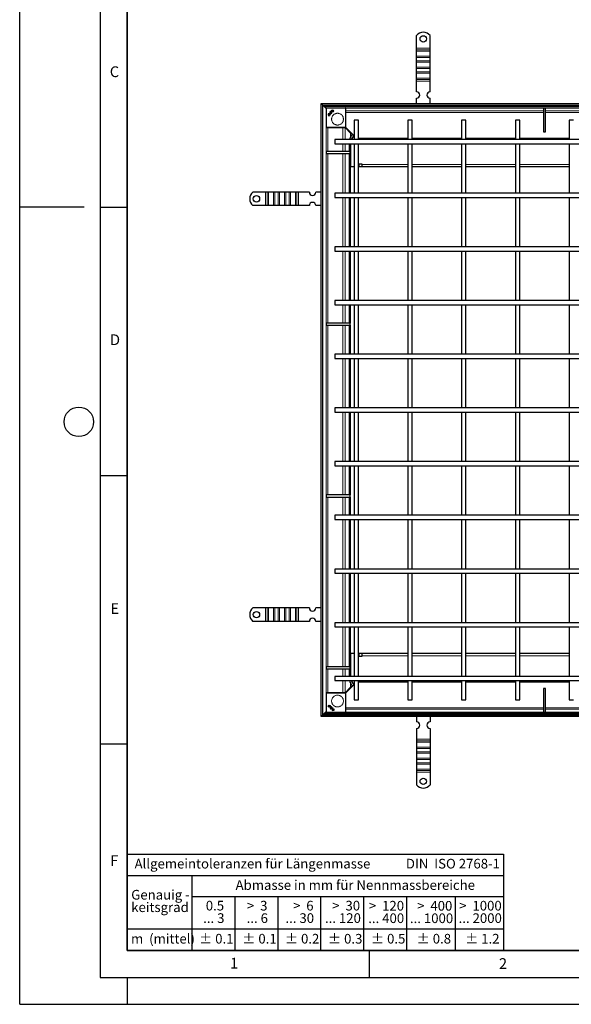
# Model space of a CAD drawing. Units: millimetres. Extents: x 0 to 420, y 0 to 297.
# Drawn here: x 0 to 103, y 0 to 183 of the extents above; entities that cross this region are included whole.
import ezdxf

# ---------------------------------------------------------------- set-up
doc = ezdxf.new("R2010")
doc.units = ezdxf.units.MM
doc.layers.add('LINIEN-DICK', color=7, linetype='Continuous', lineweight=35)
doc.layers.add('LINIEN-NORMAL', color=7, linetype='Continuous', lineweight=25)
doc.layers.add('LINIEN-DÜNN', color=7, linetype='Continuous')
doc.layers.add('VORLAGE_TEXT', color=7, linetype='Continuous')
doc.styles.add('SLDTEXTSTYLE0', font='TXT', dxfattribs={"width": 0.605})
doc.styles.add('SLDTEXTSTYLE1', font='TXT', dxfattribs={"width": 0.57})
doc.styles.add('SLDTEXTSTYLE2', font='TXT', dxfattribs={"width": 0.563})
doc.styles.add('SLDTEXTSTYLE3', font='TXT', dxfattribs={"width": 0.5525})
doc.styles.add('SLDTEXTSTYLE4', font='TXT', dxfattribs={"width": 0.575})

# ---------------------------------------------------------------- blocks, each defined once
blk = doc.blocks.new('SW_NOTE_0')
at = {"layer": 'VORLAGE_TEXT', "color": 0, "insert": (0, 2.32), "char_height": 1.8, "attachment_point": 1, "style": 'SLDTEXTSTYLE0'}
blk.add_mtext('Allgemeintoleranzen für Längenmasse            DIN  ISO 2768-1', dxfattribs=at)
blk = doc.blocks.new('SW_NOTE_0_1')
at = {"layer": 'VORLAGE_TEXT', "color": 0, "insert": (0.68, 2.32), "char_height": 1.8, "attachment_point": 1, "style": 'SLDTEXTSTYLE0'}
blk.add_mtext('Abmasse in mm für Nennmassbereiche', dxfattribs=at)
blk = doc.blocks.new('SW_NOTE_0_2')
at = {"layer": 'VORLAGE_TEXT', "color": 0, "insert": (0, 2.32), "char_height": 1.8, "attachment_point": 1, "style": 'SLDTEXTSTYLE0'}
blk.add_mtext('m  (mittel)', dxfattribs=at)
blk = doc.blocks.new('SW_NOTE_0_3')
at = {"layer": 'VORLAGE_TEXT', "color": 0, "char_height": 1.8, "attachment_point": 3}
for s, insert, style in [('>  120', (6.86, 2.32), 'SLDTEXTSTYLE1'), ('... 400', (6.88, 0), 'SLDTEXTSTYLE0')]:
    blk.add_mtext(s, dxfattribs=dict(at, insert=insert, style=style))
blk = doc.blocks.new('SW_NOTE_0_4')
at = {"layer": 'VORLAGE_TEXT', "color": 0, "insert": (0, 2.32), "char_height": 1.8, "attachment_point": 1, "style": 'SLDTEXTSTYLE0'}
blk.add_mtext('± 0.1', dxfattribs=at)
blk = doc.blocks.new('SW_NOTE_0_5')
at = {"layer": 'VORLAGE_TEXT', "color": 0, "insert": (0, 2.32), "char_height": 1.8, "attachment_point": 1, "style": 'SLDTEXTSTYLE0'}
blk.add_mtext('± 0.2', dxfattribs=at)
blk = doc.blocks.new('SW_NOTE_0_6')
at = {"layer": 'VORLAGE_TEXT', "color": 0, "insert": (0, 2.32), "char_height": 1.8, "attachment_point": 1, "style": 'SLDTEXTSTYLE0'}
blk.add_mtext('± 0.3', dxfattribs=at)
blk = doc.blocks.new('SW_NOTE_0_7')
at = {"layer": 'VORLAGE_TEXT', "color": 0, "insert": (0, 2.32), "char_height": 1.8, "attachment_point": 1, "style": 'SLDTEXTSTYLE0'}
blk.add_mtext('± 0.5', dxfattribs=at)
blk = doc.blocks.new('SW_NOTE_0_8')
at = {"layer": 'VORLAGE_TEXT', "color": 0, "insert": (0, 2.32), "char_height": 1.8, "attachment_point": 1, "style": 'SLDTEXTSTYLE0'}
blk.add_mtext('± 0.8', dxfattribs=at)
blk = doc.blocks.new('SW_NOTE_0_9')
at = {"layer": 'VORLAGE_TEXT', "color": 0, "insert": (0, 2.32), "char_height": 1.8, "attachment_point": 1, "style": 'SLDTEXTSTYLE0'}
blk.add_mtext('± 0.1', dxfattribs=at)
blk = doc.blocks.new('SW_NOTE_0_10')
at = {"layer": 'VORLAGE_TEXT', "color": 0, "char_height": 1.8, "attachment_point": 1, "style": 'SLDTEXTSTYLE0'}
for s, insert in [('Genauig -', (0, 2.32)), ('keitsgrad', (0, 0))]:
    blk.add_mtext(s, dxfattribs=dict(at, insert=insert))
blk = doc.blocks.new('SW_NOTE_0_11')
at = {"layer": 'VORLAGE_TEXT', "color": 0, "char_height": 1.8, "attachment_point": 3}
for s, insert, style in [('>  400', (6.86, 2.32), 'SLDTEXTSTYLE1'), ('... 1000', (7.02, 0), 'SLDTEXTSTYLE0')]:
    blk.add_mtext(s, dxfattribs=dict(at, insert=insert, style=style))
blk = doc.blocks.new('SW_NOTE_0_12')
at = {"layer": 'VORLAGE_TEXT', "color": 0, "char_height": 1.8, "attachment_point": 3}
for s, insert, style in [('>  30', (5.51, 2.32), 'SLDTEXTSTYLE2'), ('... 120', (5.66, 0), 'SLDTEXTSTYLE0')]:
    blk.add_mtext(s, dxfattribs=dict(at, insert=insert, style=style))
blk = doc.blocks.new('SW_NOTE_0_13')
at = {"layer": 'VORLAGE_TEXT', "color": 0, "char_height": 1.8, "attachment_point": 3}
for s, insert, style in [('>  3', (4.16, 2.32), 'SLDTEXTSTYLE3'), ('... 6', (4.25, 0), 'SLDTEXTSTYLE0')]:
    blk.add_mtext(s, dxfattribs=dict(at, insert=insert, style=style))
blk = doc.blocks.new('SW_NOTE_0_14')
at = {"layer": 'VORLAGE_TEXT', "color": 0, "char_height": 1.8, "attachment_point": 3, "style": 'SLDTEXTSTYLE0'}
for s, insert in [('0.5', (3.38, 2.32)), ('... 3', (3.45, 0))]:
    blk.add_mtext(s, dxfattribs=dict(at, insert=insert))
blk = doc.blocks.new('SW_NOTE_0_15')
at = {"layer": 'VORLAGE_TEXT', "color": 0, "char_height": 1.8, "attachment_point": 3}
for s, insert, style in [('>  6', (4.16, 2.32), 'SLDTEXTSTYLE3'), ('... 30', (4.25, 0), 'SLDTEXTSTYLE0')]:
    blk.add_mtext(s, dxfattribs=dict(at, insert=insert, style=style))
blk = doc.blocks.new('SW_NOTE_0_16')
at = {"layer": 'VORLAGE_TEXT', "color": 0, "char_height": 1.8, "attachment_point": 3}
for s, insert, style in [('>  1000', (8.21, 2.32), 'SLDTEXTSTYLE4'), ('... 2000', (8.24, 0), 'SLDTEXTSTYLE0')]:
    blk.add_mtext(s, dxfattribs=dict(at, insert=insert, style=style))
blk = doc.blocks.new('SW_NOTE_0_17')
at = {"layer": 'VORLAGE_TEXT', "color": 0, "insert": (0, 2.32), "char_height": 1.8, "attachment_point": 1, "style": 'SLDTEXTSTYLE0'}
blk.add_mtext('± 1.2', dxfattribs=at)
blk = doc.blocks.new('Allg-Toleranz-mittel')
at = {"layer": 'LINIEN-DÜNN', "color": 7}
for p, q in [((0, 14), (70, 14)), ((12, 14), (12, 0)), ((70, 10), (12, 10)), ((20, 10), (20, 0)), ((28, 10), (28, 0)), ((36, 10), (36, 0)), ((44, 10), (44, 0)), ((52, 10), (52, 0)), ((70, 4), (0, 4))]:
    blk.add_line(p, q, dxfattribs=at)
at = {"layer": 'LINIEN-DÜNN'}
blk.add_line((61, 10), (61, 0), dxfattribs=at)
at = {"layer": 'LINIEN-NORMAL', "color": 7}
for p, q in [((0, 18), (0, 0)), ((0, 18), (70, 18)), ((70, 18), (70, 0)), ((70, 0), (0, 0))]:
    blk.add_line(p, q, dxfattribs=at)
at = {"layer": 'VORLAGE_TEXT', "color": 7}
for name, p in [('SW_NOTE_0', (1.37, 14.78)), ('SW_NOTE_0_1', (19.49, 10.8)), ('SW_NOTE_0_10', (0.75, 8.99)), ('SW_NOTE_0_14', (14.65, 6.96)), ('SW_NOTE_0_13', (21.94, 6.95)), ('SW_NOTE_0_15', (30.52, 6.96)), ('SW_NOTE_0_12', (37.83, 6.96)), ('SW_NOTE_0_3', (44.66, 6.94)), ('SW_NOTE_0_11', (53.64, 6.93)), ('SW_NOTE_0_16', (61.48, 6.95)), ('SW_NOTE_0_2', (0.71, 0.8)), ('SW_NOTE_0_9', (13.37, 0.8)), ('SW_NOTE_0_4', (21.4, 0.8)), ('SW_NOTE_0_5', (29.34, 0.8)), ('SW_NOTE_0_6', (37.35, 0.79)), ('SW_NOTE_0_7', (45.35, 0.8)), ('SW_NOTE_0_8', (53.85, 0.8)), ('SW_NOTE_0_17', (62.87, 0.8))]:
    blk.add_blockref(name, p, dxfattribs=at)

msp = doc.modelspace()

# ---------------------------------------------------------------- linework, layer by layer
at = {"color": 7, "linetype": 'Continuous', "lineweight": 25}
for p, q in [((73.8453, 178.14), (73.8453, 180.4887)), ((76.3453, 178.14), (76.3453, 180.4887)), ((73.8453, 177.8218), (73.8453, 178.14)), ((76.3453, 177.8218), (76.3453, 178.14)), ((73.8453, 177.5743), (73.8453, 177.8218)), ((73.8453, 176.6551), (73.8453, 177.5743)), ((73.8453, 176.4076), (73.8453, 176.6551)), ((73.8453, 175.7712), (73.8453, 176.4076)), ((76.3453, 177.5743), (76.3453, 177.8218)), ((76.3453, 176.6551), (76.3453, 177.5743)), ((76.3453, 176.4076), (76.3453, 176.6551)), ((76.3453, 175.7712), (76.3453, 176.4076)), ((73.8453, 175.5237), (73.8453, 175.7712)), ((73.8453, 174.6045), (73.8453, 175.5237)), ((73.8453, 174.357), (73.8453, 174.6045)), ((73.8453, 173.7206), (73.8453, 174.357)), ((76.3453, 175.5237), (76.3453, 175.7712)), ((76.3453, 174.6045), (76.3453, 175.5237)), ((76.3453, 174.357), (76.3453, 174.6045)), ((76.3453, 173.7206), (76.3453, 174.357)), ((73.8453, 173.4731), (73.8453, 173.7206)), ((73.8453, 172.5539), (73.8453, 173.4731)), ((73.8453, 172.3064), (73.8453, 172.5539)), ((76.3453, 173.4731), (76.3453, 173.7206)), ((76.3453, 172.5539), (76.3453, 173.4731)), ((76.3453, 172.3064), (76.3453, 172.5539)), ((73.8453, 171.9882), (73.8453, 172.3064)), ((73.8453, 169.99), (73.8453, 171.9882)), ((76.3453, 171.9882), (76.3453, 172.3064)), ((76.3453, 169.99), (76.3453, 171.9882)), ((73.8453, 167.79), (73.8453, 168.79)), ((76.3453, 167.79), (76.3453, 168.79)), ((56.0953, 167.79), (170.2953, 167.79)), ((56.0953, 167.79), (56.3953, 167.49)), ((56.0953, 53.59), (56.0953, 167.79)), ((56.3953, 167.49), (169.9953, 167.49)), ((56.4024, 167.4829), (56.3953, 167.49)), ((56.3953, 53.89), (56.3953, 167.49)), ((56.3953, 167.49), (56.4024, 167.4829)), ((56.4024, 167.4829), (57.0353, 166.85)), ((56.7353, 167.29), (57.0353, 166.99)), ((56.7353, 167.29), (168.5353, 167.29)), ((57.0353, 166.99), (168.2353, 166.99)), ((57.0418, 166.9834), (57.0353, 166.99)), ((57.0418, 166.9834), (57.0853, 166.94)), ((57.1207, 166.9754), (57.0499, 166.9046)), ((60.6706, 166.9046), (60.5999, 166.9754)), ((97.4353, 166.99), (97.4353, 162.5226)), ((97.8353, 162.5226), (97.8353, 166.99)), ((57.0353, 166.8693), (57.0353, 163.4607)), ((57.3994, 165.8965), (57.3991, 165.8968)), ((57.456, 165.8399), (57.4564, 165.8395)), ((57.6867, 165.7852), (57.5107, 165.6092)), ((57.5108, 165.6099), (57.5107, 165.6092)), ((57.686, 165.7851), (57.5108, 165.6099)), ((57.583, 165.5136), (57.5387, 165.4693)), ((57.5387, 165.4699), (57.5824, 165.5136)), ((57.5387, 165.4693), (57.5387, 165.4699)), ((57.5436, 165.5544), (57.7379, 165.7487)), ((57.5442, 165.5544), (57.5436, 165.5544)), ((57.738, 165.7482), (57.5442, 165.5544)), ((57.5824, 165.5136), (57.583, 165.5136)), ((57.6867, 165.7852), (57.686, 165.7851)), ((57.7379, 165.7487), (57.738, 165.7482)), ((57.8266, 165.7572), (57.7823, 165.7129)), ((57.7823, 165.7135), (57.826, 165.7572)), ((57.7823, 165.7129), (57.7823, 165.7135)), ((57.826, 165.7572), (57.8266, 165.7572)), ((57.9107, 166.2368), (57.9267, 166.2965)), ((57.911, 166.2363), (57.9107, 166.2368)), ((57.9273, 166.2968), (57.911, 166.2363)), ((57.9267, 166.2965), (57.9273, 166.2968)), ((58.0132, 166.136), (58.0737, 166.1522)), ((58.0138, 166.1357), (58.0132, 166.136)), ((58.0734, 166.1516), (58.0138, 166.1357)), ((58.0734, 166.1516), (58.0737, 166.1522)), ((60.6853, 163.4607), (60.6853, 166.8693)), ((57.0499, 163.4254), (57.1207, 163.3546)), ((57.156, 163.34), (60.5646, 163.34)), ((60.5453, 163.34), (61.5817, 162.3036)), ((60.5999, 163.3546), (60.6706, 163.4254)), ((60.6353, 163.39), (62.2353, 161.79)), ((62.2353, 164.69), (62.2353, 161.09)), ((63.0353, 164.69), (62.2353, 164.69)), ((63.0353, 161.09), (63.0353, 164.69)), ((72.2353, 164.69), (72.2353, 161.09)), ((73.0353, 164.69), (72.2353, 164.69)), ((73.0353, 161.09), (73.0353, 164.69)), ((82.2353, 164.69), (82.2353, 161.09)), ((83.0353, 164.69), (82.2353, 164.69)), ((83.0353, 161.09), (83.0353, 164.69)), ((92.2353, 164.69), (92.2353, 161.09)), ((93.0353, 164.69), (92.2353, 164.69)), ((93.0353, 161.09), (93.0353, 164.69)), ((102.2353, 164.69), (102.2353, 161.09)), ((103.0353, 164.69), (102.2353, 164.69)), ((61.7938, 162.0915), (61.5817, 162.3036)), ((61.7938, 162.0915), (61.5817, 162.3036)), ((61.7938, 162.0915), (61.8811, 162.0042)), ((97.4353, 162.5226), (97.8353, 162.5226)), ((166.6353, 161.09), (58.6353, 161.09)), ((58.6353, 161.09), (58.6353, 160.69)), ((58.6353, 160.69), (58.6353, 160.29)), ((58.6353, 160.29), (166.6353, 160.29)), ((61.2953, 160.29), (61.2953, 158.89)), ((61.6289, 155.99), (61.6289, 160.29)), ((62.2353, 160.29), (62.2353, 151.09)), ((63.0353, 161.34), (72.2353, 161.34)), ((63.0353, 151.09), (63.0353, 160.29)), ((72.2353, 160.29), (72.2353, 151.09)), ((73.0353, 161.34), (82.2353, 161.34)), ((73.0353, 151.09), (73.0353, 160.29)), ((82.2353, 160.29), (82.2353, 151.09)), ((83.0353, 161.34), (92.2353, 161.34)), ((83.0353, 151.09), (83.0353, 160.29)), ((92.2353, 160.29), (92.2353, 151.09)), ((93.0353, 161.34), (102.2353, 161.34)), ((93.0353, 151.09), (93.0353, 160.29)), ((102.2353, 160.29), (102.2353, 151.09)), ((57.0353, 158.89), (57.0353, 158.49)), ((61.5027, 158.89), (57.0353, 158.89)), ((57.0353, 158.49), (61.5027, 158.49)), ((61.2953, 158.49), (61.2953, 151.09)), ((61.5027, 158.49), (61.5027, 158.89)), ((62.2353, 155.99), (61.4853, 155.99)), ((61.4853, 155.99), (61.4853, 151.09)), ((63.0353, 156.59), (63.6853, 156.59)), ((72.2353, 155.99), (63.0353, 155.99)), ((63.1953, 155.99), (63.1953, 156.59)), ((63.6853, 156.59), (63.6853, 156.44)), ((63.6853, 156.44), (63.6853, 155.99)), ((82.2353, 155.99), (73.0353, 155.99)), ((92.2353, 155.99), (83.0353, 155.99)), ((102.2353, 155.99), (93.0353, 155.99)), ((45.7453, 151.29), (43.3965, 151.29)), ((46.0635, 151.29), (45.7453, 151.29)), ((46.311, 151.29), (46.0635, 151.29)), ((47.2302, 151.29), (46.311, 151.29)), ((47.4777, 151.29), (47.2302, 151.29)), ((48.1141, 151.29), (47.4777, 151.29)), ((48.3616, 151.29), (48.1141, 151.29)), ((49.2808, 151.29), (48.3616, 151.29)), ((49.5283, 151.29), (49.2808, 151.29)), ((50.1647, 151.29), (49.5283, 151.29)), ((50.4122, 151.29), (50.1647, 151.29)), ((51.3314, 151.29), (50.4122, 151.29)), ((51.5789, 151.29), (51.3314, 151.29)), ((51.8971, 151.29), (51.5789, 151.29)), ((53.8953, 151.29), (51.8971, 151.29)), ((56.0953, 151.29), (55.0953, 151.29)), ((166.6353, 151.09), (58.6353, 151.09)), ((58.6353, 151.09), (58.6353, 150.69)), ((58.6353, 150.69), (58.6353, 150.29)), ((45.7453, 148.79), (43.3965, 148.79)), ((46.0635, 148.79), (45.7453, 148.79)), ((46.311, 148.79), (46.0635, 148.79)), ((47.2302, 148.79), (46.311, 148.79)), ((47.4777, 148.79), (47.2302, 148.79)), ((48.1141, 148.79), (47.4777, 148.79)), ((48.3616, 148.79), (48.1141, 148.79)), ((49.2808, 148.79), (48.3616, 148.79)), ((49.5283, 148.79), (49.2808, 148.79)), ((50.1647, 148.79), (49.5283, 148.79)), ((50.4122, 148.79), (50.1647, 148.79)), ((51.3314, 148.79), (50.4122, 148.79)), ((51.5789, 148.79), (51.3314, 148.79)), ((51.8971, 148.79), (51.5789, 148.79)), ((53.8953, 148.79), (51.8971, 148.79)), ((56.0953, 148.79), (55.0953, 148.79)), ((58.6353, 150.29), (166.6353, 150.29)), ((61.2953, 150.29), (61.2953, 141.09)), ((61.4853, 150.29), (61.4853, 141.09)), ((62.2353, 150.29), (62.2353, 141.09)), ((63.0353, 141.09), (63.0353, 150.29)), ((72.2353, 150.29), (72.2353, 141.09)), ((73.0353, 141.09), (73.0353, 150.29)), ((82.2353, 150.29), (82.2353, 141.09)), ((83.0353, 141.09), (83.0353, 150.29)), ((92.2353, 150.29), (92.2353, 141.09)), ((93.0353, 141.09), (93.0353, 150.29)), ((102.2353, 150.29), (102.2353, 141.09)), ((166.6353, 141.09), (58.6353, 141.09)), ((58.6353, 141.09), (58.6353, 140.69)), ((58.6353, 140.69), (58.6353, 140.29)), ((58.6353, 140.29), (166.6353, 140.29)), ((61.2953, 140.29), (61.2953, 131.09)), ((61.4853, 140.29), (61.4853, 131.09)), ((62.2353, 140.29), (62.2353, 131.09)), ((63.0353, 131.09), (63.0353, 140.29)), ((72.2353, 140.29), (72.2353, 131.09)), ((73.0353, 131.09), (73.0353, 140.29)), ((82.2353, 140.29), (82.2353, 131.09)), ((83.0353, 131.09), (83.0353, 140.29)), ((92.2353, 140.29), (92.2353, 131.09)), ((93.0353, 131.09), (93.0353, 140.29)), ((102.2353, 140.29), (102.2353, 131.09)), ((166.6353, 131.09), (58.6353, 131.09)), ((58.6353, 131.09), (58.6353, 130.69)), ((58.6353, 130.69), (58.6353, 130.29)), ((58.6353, 130.29), (166.6353, 130.29)), ((61.2953, 130.29), (61.2953, 126.89)), ((61.4853, 130.29), (61.4853, 126.89)), ((62.2353, 130.29), (62.2353, 121.09)), ((63.0353, 121.09), (63.0353, 130.29)), ((72.2353, 130.29), (72.2353, 121.09)), ((73.0353, 121.09), (73.0353, 130.29)), ((82.2353, 130.29), (82.2353, 121.09)), ((83.0353, 121.09), (83.0353, 130.29)), ((92.2353, 130.29), (92.2353, 121.09)), ((93.0353, 121.09), (93.0353, 130.29)), ((102.2353, 130.29), (102.2353, 121.09)), ((61.5027, 126.89), (57.0353, 126.89)), ((57.0353, 126.89), (57.0353, 126.49)), ((61.5027, 126.49), (61.5027, 126.89)), ((57.0353, 126.49), (61.5027, 126.49)), ((61.2953, 126.49), (61.2953, 121.09)), ((61.4853, 126.49), (61.4853, 121.09)), ((166.6353, 121.09), (58.6353, 121.09)), ((58.6353, 121.09), (58.6353, 120.69)), ((58.6353, 120.69), (58.6353, 120.29)), ((58.6353, 120.29), (166.6353, 120.29)), ((61.2953, 120.29), (61.2953, 111.09)), ((61.4853, 120.29), (61.4853, 111.09)), ((62.2353, 120.29), (62.2353, 111.09)), ((63.0353, 111.09), (63.0353, 120.29)), ((72.2353, 120.29), (72.2353, 111.09)), ((73.0353, 111.09), (73.0353, 120.29)), ((82.2353, 120.29), (82.2353, 111.09)), ((83.0353, 111.09), (83.0353, 120.29)), ((92.2353, 120.29), (92.2353, 111.09)), ((93.0353, 111.09), (93.0353, 120.29)), ((102.2353, 120.29), (102.2353, 111.09)), ((166.6353, 111.09), (58.6353, 111.09)), ((58.6353, 111.09), (58.6353, 110.69)), ((58.6353, 110.69), (58.6353, 110.29)), ((58.6353, 110.29), (166.6353, 110.29)), ((61.2953, 110.29), (61.2953, 101.09)), ((61.4853, 110.29), (61.4853, 101.09)), ((62.2353, 110.29), (62.2353, 101.09)), ((63.0353, 101.09), (63.0353, 110.29)), ((72.2353, 110.29), (72.2353, 101.09)), ((73.0353, 101.09), (73.0353, 110.29)), ((82.2353, 110.29), (82.2353, 101.09)), ((83.0353, 101.09), (83.0353, 110.29)), ((92.2353, 110.29), (92.2353, 101.09)), ((93.0353, 101.09), (93.0353, 110.29)), ((102.2353, 110.29), (102.2353, 101.09)), ((166.6353, 101.09), (58.6353, 101.09)), ((58.6353, 101.09), (58.6353, 100.69)), ((58.6353, 100.69), (58.6353, 100.29)), ((58.6353, 100.29), (166.6353, 100.29)), ((61.2953, 100.29), (61.2953, 94.89)), ((61.4853, 100.29), (61.4853, 94.89)), ((62.2353, 100.29), (62.2353, 91.09)), ((63.0353, 91.09), (63.0353, 100.29)), ((72.2353, 100.29), (72.2353, 91.09)), ((73.0353, 91.09), (73.0353, 100.29)), ((82.2353, 100.29), (82.2353, 91.09)), ((83.0353, 91.09), (83.0353, 100.29)), ((92.2353, 100.29), (92.2353, 91.09)), ((93.0353, 91.09), (93.0353, 100.29)), ((102.2353, 100.29), (102.2353, 91.09)), ((61.5027, 94.89), (57.0353, 94.89)), ((57.0353, 94.89), (57.0353, 94.49)), ((57.0353, 94.49), (61.5027, 94.49)), ((61.2953, 94.49), (61.2953, 91.09)), ((61.4853, 94.49), (61.4853, 91.09)), ((61.5027, 94.49), (61.5027, 94.89)), ((166.6353, 91.09), (58.6353, 91.09)), ((58.6353, 91.09), (58.6353, 90.69)), ((58.6353, 90.69), (58.6353, 90.29)), ((58.6353, 90.29), (166.6353, 90.29)), ((61.2953, 90.29), (61.2953, 81.09)), ((61.4853, 90.29), (61.4853, 81.09)), ((62.2353, 90.29), (62.2353, 81.09)), ((63.0353, 81.09), (63.0353, 90.29)), ((72.2353, 90.29), (72.2353, 81.09)), ((73.0353, 81.09), (73.0353, 90.29)), ((82.2353, 90.29), (82.2353, 81.09)), ((83.0353, 81.09), (83.0353, 90.29)), ((92.2353, 90.29), (92.2353, 81.09)), ((93.0353, 81.09), (93.0353, 90.29)), ((102.2353, 90.29), (102.2353, 81.09)), ((166.6353, 81.09), (58.6353, 81.09)), ((58.6353, 81.09), (58.6353, 80.69)), ((58.6353, 80.69), (58.6353, 80.29)), ((58.6353, 80.29), (166.6353, 80.29)), ((61.2953, 80.29), (61.2953, 71.09)), ((61.4853, 80.29), (61.4853, 71.09)), ((62.2353, 80.29), (62.2353, 71.09)), ((63.0353, 71.09), (63.0353, 80.29)), ((72.2353, 80.29), (72.2353, 71.09)), ((73.0353, 71.09), (73.0353, 80.29)), ((82.2353, 80.29), (82.2353, 71.09)), ((83.0353, 71.09), (83.0353, 80.29)), ((92.2353, 80.29), (92.2353, 71.09)), ((93.0353, 71.09), (93.0353, 80.29)), ((102.2353, 80.29), (102.2353, 71.09)), ((45.7453, 73.84), (43.3965, 73.84)), ((46.0635, 73.84), (45.7453, 73.84)), ((46.311, 73.84), (46.0635, 73.84)), ((47.2302, 73.84), (46.311, 73.84)), ((47.4777, 73.84), (47.2302, 73.84)), ((48.1141, 73.84), (47.4777, 73.84)), ((48.3616, 73.84), (48.1141, 73.84)), ((49.2808, 73.84), (48.3616, 73.84)), ((49.5283, 73.84), (49.2808, 73.84)), ((50.1647, 73.84), (49.5283, 73.84)), ((50.4122, 73.84), (50.1647, 73.84)), ((51.3314, 73.84), (50.4122, 73.84)), ((51.5789, 73.84), (51.3314, 73.84)), ((51.8971, 73.84), (51.5789, 73.84)), ((53.8953, 73.84), (51.8971, 73.84)), ((56.0953, 73.84), (55.0953, 73.84)), ((45.7453, 71.34), (43.3965, 71.34)), ((46.0635, 71.34), (45.7453, 71.34)), ((46.311, 71.34), (46.0635, 71.34)), ((47.2302, 71.34), (46.311, 71.34)), ((47.4777, 71.34), (47.2302, 71.34)), ((48.1141, 71.34), (47.4777, 71.34)), ((48.3616, 71.34), (48.1141, 71.34)), ((49.2808, 71.34), (48.3616, 71.34)), ((49.5283, 71.34), (49.2808, 71.34)), ((50.1647, 71.34), (49.5283, 71.34)), ((50.4122, 71.34), (50.1647, 71.34)), ((51.3314, 71.34), (50.4122, 71.34)), ((51.5789, 71.34), (51.3314, 71.34)), ((51.8971, 71.34), (51.5789, 71.34)), ((53.8953, 71.34), (51.8971, 71.34)), ((56.0953, 71.34), (55.0953, 71.34)), ((166.6353, 71.09), (58.6353, 71.09)), ((58.6353, 71.09), (58.6353, 70.69)), ((58.6353, 70.69), (58.6353, 70.29)), ((58.6353, 70.29), (166.6353, 70.29)), ((61.2953, 70.29), (61.2953, 62.89)), ((61.4853, 70.29), (61.4853, 65.39)), ((62.2353, 70.29), (62.2353, 61.09)), ((63.0353, 61.09), (63.0353, 70.29)), ((72.2353, 70.29), (72.2353, 61.09)), ((73.0353, 61.09), (73.0353, 70.29)), ((82.2353, 70.29), (82.2353, 61.09)), ((83.0353, 61.09), (83.0353, 70.29)), ((92.2353, 70.29), (92.2353, 61.09)), ((93.0353, 61.09), (93.0353, 70.29)), ((102.2353, 70.29), (102.2353, 61.09)), ((61.4853, 65.39), (62.2353, 65.39)), ((61.6289, 61.09), (61.6289, 65.39)), ((63.0353, 65.39), (72.2353, 65.39)), ((63.6853, 64.79), (63.0353, 64.79)), ((63.1953, 64.79), (63.1953, 65.39)), ((63.6853, 65.39), (63.6853, 64.94)), ((63.6853, 64.94), (63.6853, 64.79)), ((73.0353, 65.39), (82.2353, 65.39)), ((83.0353, 65.39), (92.2353, 65.39)), ((93.0353, 65.39), (102.2353, 65.39)), ((61.5027, 62.89), (57.0353, 62.89)), ((57.0353, 62.89), (57.0353, 62.49)), ((57.0353, 62.49), (61.5027, 62.49)), ((61.2953, 62.49), (61.2953, 61.09)), ((61.5027, 62.49), (61.5027, 62.89)), ((166.6353, 61.09), (58.6353, 61.09)), ((58.6353, 61.09), (58.6353, 60.69)), ((58.6353, 60.69), (58.6353, 60.29)), ((58.6353, 60.29), (166.6353, 60.29)), ((61.5817, 59.0764), (60.5453, 58.04)), ((62.2353, 59.59), (60.6353, 57.99)), ((61.5817, 59.0764), (61.7938, 59.2885)), ((61.5817, 59.0764), (61.7938, 59.2885)), ((61.8811, 59.3758), (61.7938, 59.2885)), ((62.2353, 60.29), (62.2353, 56.69)), ((63.0353, 56.69), (63.0353, 60.29)), ((72.2353, 60.04), (63.0353, 60.04)), ((72.2353, 60.29), (72.2353, 56.69)), ((73.0353, 56.69), (73.0353, 60.29)), ((82.2353, 60.04), (73.0353, 60.04)), ((82.2353, 60.29), (82.2353, 56.69)), ((83.0353, 56.69), (83.0353, 60.29)), ((92.2353, 60.04), (83.0353, 60.04)), ((92.2353, 60.29), (92.2353, 56.69)), ((93.0353, 56.69), (93.0353, 60.29)), ((102.2353, 60.04), (93.0353, 60.04)), ((97.4353, 58.8574), (97.4353, 54.39)), ((97.8353, 58.8574), (97.4353, 58.8574)), ((97.8353, 54.39), (97.8353, 58.8574)), ((102.2353, 60.29), (102.2353, 56.69)), ((57.0353, 57.9193), (57.0353, 57.2918)), ((57.0353, 57.2918), (57.0353, 55.6882)), ((57.1207, 58.0254), (57.0499, 57.9546)), ((60.5646, 58.04), (57.156, 58.04)), ((60.6706, 57.9546), (60.5999, 58.0254)), ((60.6853, 54.5107), (60.6853, 57.9193)), ((57.0353, 55.6882), (57.0353, 54.5107)), ((57.7285, 55.282), (57.789, 55.2658)), ((57.7288, 55.2814), (57.7285, 55.282)), ((57.7885, 55.2654), (57.7288, 55.2814)), ((57.789, 55.2658), (57.7885, 55.2654)), ((57.8893, 55.3679), (57.8731, 55.4285)), ((57.8736, 55.4281), (57.8731, 55.4285)), ((57.8736, 55.4281), (57.8896, 55.3685)), ((57.8896, 55.3685), (57.8893, 55.3679)), ((58.2401, 55.0414), (58.2402, 55.0407)), ((58.2401, 55.0414), (58.4161, 54.8654)), ((58.2402, 55.0407), (58.4154, 54.8656)), ((58.2681, 55.1813), (58.3124, 55.137)), ((58.2681, 55.1807), (58.2681, 55.1813)), ((58.3118, 55.137), (58.2681, 55.1807)), ((58.2766, 55.0926), (58.2771, 55.0927)), ((58.4709, 54.8983), (58.2766, 55.0926)), ((58.2771, 55.0927), (58.4709, 54.8989)), ((58.3124, 55.137), (58.3118, 55.137)), ((62.2353, 56.69), (63.0353, 56.69)), ((72.2353, 56.69), (73.0353, 56.69)), ((82.2353, 56.69), (83.0353, 56.69)), ((92.2353, 56.69), (93.0353, 56.69)), ((102.2353, 56.69), (103.0353, 56.69)), ((56.3953, 53.89), (56.0953, 53.59)), ((170.2953, 53.59), (56.0953, 53.59)), ((56.3953, 53.89), (56.4024, 53.8971)), ((56.4024, 53.8971), (56.3953, 53.89)), ((169.9953, 53.89), (56.3953, 53.89)), ((57.0353, 54.53), (56.4024, 53.8971)), ((57.0353, 54.39), (56.7353, 54.09)), ((168.5353, 54.09), (56.7353, 54.09)), ((57.0353, 54.39), (57.0418, 54.3966)), ((168.2353, 54.39), (57.0353, 54.39)), ((57.0853, 54.44), (57.0418, 54.3966)), ((57.0499, 54.4754), (57.1207, 54.4046)), ((58.1288, 54.7542), (58.1284, 54.7538)), ((58.1854, 54.8107), (58.1858, 54.8112)), ((58.4154, 54.8656), (58.4161, 54.8654)), ((58.4709, 54.8989), (58.4709, 54.8983)), ((58.5117, 54.9377), (58.556, 54.8934)), ((58.5117, 54.9371), (58.5117, 54.9377)), ((58.5554, 54.8934), (58.5117, 54.9371)), ((58.556, 54.8934), (58.5554, 54.8934)), ((60.5999, 54.4046), (60.6706, 54.4754)), ((73.8453, 53.59), (73.8453, 52.59)), ((76.3453, 53.59), (76.3453, 52.59)), ((73.8453, 51.39), (73.8453, 49.3918)), ((76.3453, 51.39), (76.3453, 49.3918)), ((73.8453, 49.3918), (73.8453, 49.0736)), ((73.8453, 49.0736), (73.8453, 48.8261)), ((73.8453, 48.8261), (73.8453, 47.9069)), ((73.8453, 47.9069), (73.8453, 47.6594)), ((76.3453, 49.3918), (76.3453, 49.0736)), ((76.3453, 49.0736), (76.3453, 48.8261)), ((76.3453, 48.8261), (76.3453, 47.9069)), ((76.3453, 47.9069), (76.3453, 47.6594)), ((73.8453, 47.6594), (73.8453, 47.023)), ((73.8453, 47.023), (73.8453, 46.7755)), ((73.8453, 46.7755), (73.8453, 45.8563)), ((73.8453, 45.8563), (73.8453, 45.6088)), ((76.3453, 47.6594), (76.3453, 47.023)), ((76.3453, 47.023), (76.3453, 46.7755)), ((76.3453, 46.7755), (76.3453, 45.8563)), ((76.3453, 45.8563), (76.3453, 45.6088)), ((73.8453, 45.6088), (73.8453, 44.9724)), ((73.8453, 44.9724), (73.8453, 44.7249)), ((73.8453, 44.7249), (73.8453, 43.8057)), ((76.3453, 45.6088), (76.3453, 44.9724)), ((76.3453, 44.9724), (76.3453, 44.7249)), ((76.3453, 44.7249), (76.3453, 43.8057)), ((73.8453, 43.8057), (73.8453, 43.5582)), ((73.8453, 43.5582), (73.8453, 43.24)), ((73.8453, 43.24), (73.8453, 40.8913)), ((76.3453, 43.8057), (76.3453, 43.5582)), ((76.3453, 43.5582), (76.3453, 43.24)), ((76.3453, 43.24), (76.3453, 40.8913))]:
    msp.add_line(p, q, dxfattribs=at)
at = {"color": 8, "linetype": 'Continuous', "lineweight": 18}
for p, q in [((73.8453, 178.14), (76.3453, 178.14)), ((76.3453, 177.8218), (73.8453, 177.8218)), ((73.8453, 177.5743), (76.3453, 177.5743)), ((73.8453, 176.6551), (76.3453, 176.6551)), ((73.8453, 176.4076), (76.3453, 176.4076)), ((76.3453, 175.7712), (73.8453, 175.7712)), ((73.8453, 175.5237), (76.3453, 175.5237)), ((73.8453, 174.6045), (76.3453, 174.6045)), ((73.8453, 174.357), (76.3453, 174.357)), ((76.3453, 173.7206), (73.8453, 173.7206)), ((73.8453, 173.4731), (76.3453, 173.4731)), ((73.8453, 172.5539), (76.3453, 172.5539)), ((73.8453, 172.3064), (76.3453, 172.3064)), ((76.3453, 171.9882), (73.8453, 171.9882)), ((169.9882, 167.4829), (56.4024, 167.4829)), ((56.4024, 167.4829), (56.4024, 53.8971)), ((57.1313, 166.9834), (57.0418, 166.9834)), ((57.0539, 166.9007), (57.1246, 166.9714)), ((57.1599, 166.9361), (57.0892, 166.8654)), ((57.1207, 166.9754), (57.1246, 166.9714)), ((57.1246, 166.9714), (57.1599, 166.9361)), ((57.156, 166.99), (57.1599, 166.9861)), ((57.1599, 166.9861), (60.5606, 166.9861)), ((57.1599, 166.9861), (57.1599, 166.9361)), ((57.1599, 166.9361), (60.5606, 166.9361)), ((60.5606, 166.9861), (60.5646, 166.99)), ((60.5606, 166.9361), (60.5606, 166.9861)), ((60.5606, 166.9361), (60.596, 166.9714)), ((60.6314, 166.8654), (60.5606, 166.9361)), ((97.4353, 166.9834), (60.5893, 166.9834)), ((60.596, 166.9714), (60.5999, 166.9754)), ((60.596, 166.9714), (60.6667, 166.9007)), ((127.4353, 166.9834), (97.8353, 166.9834)), ((57.0392, 166.8654), (57.0353, 166.8693)), ((57.0892, 166.8654), (57.0392, 166.8654)), ((57.0392, 163.4646), (57.0392, 166.8654)), ((57.0539, 166.9007), (57.0499, 166.9046)), ((57.0892, 166.8654), (57.0539, 166.9007)), ((57.0892, 163.4646), (57.0892, 166.8654)), ((60.6667, 166.9007), (60.6314, 166.8654)), ((60.6314, 166.8654), (60.6314, 163.4646)), ((60.6814, 166.8654), (60.6314, 166.8654)), ((60.6706, 166.9046), (60.6667, 166.9007)), ((60.6853, 166.8693), (60.6814, 166.8654)), ((60.6814, 166.8654), (60.6814, 163.4646)), ((60.6853, 166.4174), (97.4353, 166.4174)), ((97.4353, 166.1239), (60.6853, 166.1239)), ((97.8353, 166.4174), (127.4353, 166.4174)), ((127.4353, 166.1239), (97.8353, 166.1239)), ((57.0353, 163.4607), (57.0392, 163.4646)), ((57.0392, 163.4646), (57.0892, 163.4646)), ((57.0488, 158.89), (57.0488, 163.4265)), ((57.0499, 163.4254), (57.0539, 163.4293)), ((57.0539, 163.4293), (57.0892, 163.4646)), ((57.1246, 163.3586), (57.0539, 163.4293)), ((57.0892, 163.4646), (57.1599, 163.3939)), ((57.1246, 163.3586), (57.1207, 163.3546)), ((57.1599, 163.3939), (57.1246, 163.3586)), ((57.1599, 163.3439), (57.156, 163.34)), ((60.5606, 163.3939), (57.1599, 163.3939)), ((57.1599, 163.3939), (57.1599, 163.3439)), ((60.5606, 163.3439), (57.1599, 163.3439)), ((57.3417, 163.34), (57.3417, 158.89)), ((60.121, 161.09), (60.121, 163.34)), ((60.5453, 161.09), (60.5453, 163.34)), ((60.5606, 163.3939), (60.6314, 163.4646)), ((60.596, 163.3586), (60.5606, 163.3939)), ((60.5606, 163.3439), (60.5606, 163.3939)), ((60.5646, 163.34), (60.5606, 163.3439)), ((60.5646, 163.34), (60.6853, 163.34)), ((60.6667, 163.4293), (60.596, 163.3586)), ((60.5999, 163.3546), (60.596, 163.3586)), ((60.6314, 163.4646), (60.6814, 163.4646)), ((60.6314, 163.4646), (60.6667, 163.4293)), ((60.6667, 163.4293), (60.6706, 163.4254)), ((60.6814, 163.4646), (60.6853, 163.4607)), ((61.5817, 162.3036), (61.7217, 162.3036)), ((61.5817, 161.6213), (61.5817, 162.3036)), ((61.9338, 162.0915), (61.7938, 162.0915)), ((61.7938, 162.0915), (61.7938, 161.9112)), ((60.121, 158.89), (60.121, 160.29)), ((60.5453, 158.89), (60.5453, 160.29)), ((57.0488, 126.89), (57.0488, 158.49)), ((57.3417, 158.49), (57.3417, 126.89)), ((60.121, 151.09), (60.121, 158.49)), ((60.5453, 151.09), (60.5453, 158.49)), ((72.2353, 156.44), (63.6853, 156.44)), ((82.2353, 156.44), (73.0353, 156.44)), ((92.2353, 156.44), (83.0353, 156.44)), ((102.2353, 156.44), (93.0353, 156.44)), ((45.7453, 148.79), (45.7453, 151.29)), ((46.0635, 151.29), (46.0635, 148.79)), ((46.311, 148.79), (46.311, 151.29)), ((47.2302, 148.79), (47.2302, 151.29)), ((47.4777, 148.79), (47.4777, 151.29)), ((48.1141, 151.29), (48.1141, 148.79)), ((48.3616, 148.79), (48.3616, 151.29)), ((49.2808, 148.79), (49.2808, 151.29)), ((49.5283, 148.79), (49.5283, 151.29)), ((50.1647, 151.29), (50.1647, 148.79)), ((50.4122, 148.79), (50.4122, 151.29)), ((51.3314, 148.79), (51.3314, 151.29)), ((51.5789, 148.79), (51.5789, 151.29)), ((51.8971, 151.29), (51.8971, 148.79)), ((60.121, 141.09), (60.121, 150.29)), ((60.5453, 141.09), (60.5453, 150.29)), ((60.121, 131.09), (60.121, 140.29)), ((60.5453, 131.09), (60.5453, 140.29)), ((60.121, 126.89), (60.121, 130.29)), ((60.5453, 126.89), (60.5453, 130.29)), ((57.0488, 94.89), (57.0488, 126.49)), ((57.3417, 126.49), (57.3417, 94.89)), ((60.121, 121.09), (60.121, 126.49)), ((60.5453, 121.09), (60.5453, 126.49)), ((60.121, 111.09), (60.121, 120.29)), ((60.5453, 111.09), (60.5453, 120.29)), ((60.121, 101.09), (60.121, 110.29)), ((60.5453, 101.09), (60.5453, 110.29)), ((60.121, 94.89), (60.121, 100.29)), ((60.5453, 94.89), (60.5453, 100.29)), ((57.0488, 62.89), (57.0488, 94.49)), ((57.3417, 94.49), (57.3417, 62.89)), ((60.121, 91.09), (60.121, 94.49)), ((60.5453, 91.09), (60.5453, 94.49)), ((60.121, 81.09), (60.121, 90.29)), ((60.5453, 81.09), (60.5453, 90.29)), ((60.121, 71.09), (60.121, 80.29)), ((60.5453, 71.09), (60.5453, 80.29)), ((45.7453, 71.34), (45.7453, 73.84)), ((46.0635, 73.84), (46.0635, 71.34)), ((46.311, 71.34), (46.311, 73.84)), ((47.2302, 71.34), (47.2302, 73.84)), ((47.4777, 71.34), (47.4777, 73.84)), ((48.1141, 73.84), (48.1141, 71.34)), ((48.3616, 71.34), (48.3616, 73.84)), ((49.2808, 71.34), (49.2808, 73.84)), ((49.5283, 71.34), (49.5283, 73.84)), ((50.1647, 73.84), (50.1647, 71.34)), ((50.4122, 71.34), (50.4122, 73.84)), ((51.3314, 71.34), (51.3314, 73.84)), ((51.5789, 71.34), (51.5789, 73.84)), ((51.8971, 73.84), (51.8971, 71.34)), ((60.121, 62.89), (60.121, 70.29)), ((60.5453, 62.89), (60.5453, 70.29)), ((63.6853, 64.94), (72.2353, 64.94)), ((73.0353, 64.94), (82.2353, 64.94)), ((83.0353, 64.94), (92.2353, 64.94)), ((93.0353, 64.94), (102.2353, 64.94)), ((57.0488, 57.9535), (57.0488, 62.49)), ((57.3417, 62.49), (57.3417, 58.04)), ((60.121, 61.09), (60.121, 62.49)), ((60.5453, 61.09), (60.5453, 62.49)), ((60.121, 58.04), (60.121, 60.29)), ((60.5453, 58.04), (60.5453, 60.29)), ((61.5817, 59.0764), (61.5817, 59.7587)), ((61.7217, 59.0764), (61.5817, 59.0764)), ((61.7938, 59.4688), (61.7938, 59.2885)), ((61.7938, 59.2885), (61.9338, 59.2885)), ((57.0392, 57.9154), (57.0353, 57.9193)), ((57.0892, 57.9154), (57.0392, 57.9154)), ((57.0392, 54.5146), (57.0392, 57.9154)), ((57.0539, 57.9507), (57.0499, 57.9546)), ((57.0539, 57.9507), (57.1246, 58.0214)), ((57.0892, 57.9154), (57.0539, 57.9507)), ((57.1599, 57.9861), (57.0892, 57.9154)), ((57.0892, 54.5146), (57.0892, 57.9154)), ((57.1207, 58.0254), (57.1246, 58.0214)), ((57.1246, 58.0214), (57.1599, 57.9861)), ((57.156, 58.04), (57.1599, 58.0361)), ((57.1599, 58.0361), (60.5606, 58.0361)), ((57.1599, 58.0361), (57.1599, 57.9861)), ((57.1599, 57.9861), (60.5606, 57.9861)), ((60.5606, 58.0361), (60.5646, 58.04)), ((60.5606, 57.9861), (60.5606, 58.0361)), ((60.5606, 57.9861), (60.596, 58.0214)), ((60.6314, 57.9154), (60.5606, 57.9861)), ((60.5646, 58.04), (60.6853, 58.04)), ((60.596, 58.0214), (60.5999, 58.0254)), ((60.596, 58.0214), (60.6667, 57.9507)), ((60.6667, 57.9507), (60.6314, 57.9154)), ((60.6314, 57.9154), (60.6314, 54.5146)), ((60.6814, 57.9154), (60.6314, 57.9154)), ((60.6706, 57.9546), (60.6667, 57.9507)), ((60.6853, 57.9193), (60.6814, 57.9154)), ((60.6814, 57.9154), (60.6814, 54.5146)), ((60.6853, 55.2561), (97.4353, 55.2561)), ((97.8353, 55.2561), (127.4353, 55.2561)), ((56.4024, 53.8971), (169.9882, 53.8971)), ((57.0353, 54.5107), (57.0392, 54.5146)), ((57.0392, 54.5146), (57.0892, 54.5146)), ((57.0418, 54.3966), (57.1313, 54.3966)), ((57.0499, 54.4754), (57.0539, 54.4793)), ((57.0539, 54.4793), (57.0892, 54.5146)), ((57.1246, 54.4086), (57.0539, 54.4793)), ((57.0892, 54.5146), (57.1599, 54.4439)), ((57.1246, 54.4086), (57.1207, 54.4046)), ((57.1599, 54.4439), (57.1246, 54.4086)), ((57.1599, 54.3939), (57.156, 54.39)), ((60.5606, 54.4439), (57.1599, 54.4439)), ((57.1599, 54.4439), (57.1599, 54.3939)), ((60.5606, 54.3939), (57.1599, 54.3939)), ((60.5606, 54.4439), (60.6314, 54.5146)), ((60.596, 54.4086), (60.5606, 54.4439)), ((60.5606, 54.3939), (60.5606, 54.4439)), ((60.5646, 54.39), (60.5606, 54.3939)), ((60.5893, 54.3966), (97.4353, 54.3966)), ((60.6667, 54.4793), (60.596, 54.4086)), ((60.5999, 54.4046), (60.596, 54.4086)), ((60.6314, 54.5146), (60.6814, 54.5146)), ((60.6314, 54.5146), (60.6667, 54.4793)), ((60.6667, 54.4793), (60.6706, 54.4754)), ((60.6814, 54.5146), (60.6853, 54.5107)), ((97.4353, 54.9626), (60.6853, 54.9626)), ((127.4353, 54.9626), (97.8353, 54.9626)), ((97.8353, 54.3966), (127.4353, 54.3966)), ((73.8453, 49.3918), (76.3453, 49.3918)), ((76.3453, 49.0736), (73.8453, 49.0736)), ((76.3453, 48.8261), (73.8453, 48.8261)), ((76.3453, 47.9069), (73.8453, 47.9069)), ((73.8453, 47.6594), (76.3453, 47.6594)), ((76.3453, 47.023), (73.8453, 47.023)), ((76.3453, 46.7755), (73.8453, 46.7755)), ((76.3453, 45.8563), (73.8453, 45.8563)), ((73.8453, 45.6088), (76.3453, 45.6088)), ((76.3453, 44.9724), (73.8453, 44.9724)), ((76.3453, 44.7249), (73.8453, 44.7249)), ((76.3453, 43.8057), (73.8453, 43.8057)), ((73.8453, 43.5582), (76.3453, 43.5582)), ((76.3453, 43.24), (73.8453, 43.24))]:
    msp.add_line(p, q, dxfattribs=at)
at = {"color": 7, "linetype": 'Continuous', "lineweight": 25}
for centre, radius in [((75.0953, 179.84), 0.6), ((58.1952, 166.4176), 0.2036), ((58.1952, 166.4176), 0.2032), ((58.1952, 166.4176), 0.1414), ((58.1952, 166.4176), 0.141), ((44.0453, 150.04), 0.6), ((44.0453, 72.59), 0.6), ((57.6076, 55.5499), 0.2036), ((57.6076, 55.5499), 0.2032), ((57.6076, 55.5499), 0.1414), ((57.6076, 55.5499), 0.141), ((75.0953, 41.54), 0.6)]:
    msp.add_circle(centre, radius, dxfattribs=at)
for centre, radius, start, end in [((75.0953, 179.49), 1.6, 38.624833, 141.375167), ((73.8453, 169.39), 0.6, 270, 90), ((76.3453, 169.39), 0.6, 90, 270), ((57.8946, 165.8221), 0.5012, 171.423574, 224.74739), ((57.8946, 165.8221), 0.5008, 171.460423, 224.697243), ((57.4738, 165.4013), 0.5012, 45.25261, 98.576426), ((57.4738, 165.4013), 0.5008, 45.302757, 98.539577), ((57.8946, 165.8221), 0.439, 177.679519, 209.009779), ((57.4738, 165.4013), 0.439, 60.990221, 92.320481), ((57.8946, 165.8221), 0.4385, 177.73211, 208.934125), ((57.4738, 165.4013), 0.4385, 61.065875, 92.26789), ((57.881, 165.8355), 0.4391, 219.79619, 227.146364), ((57.881, 165.8355), 0.4387, 219.848221, 227.205528), ((57.8771, 166.0995), 0.2036, 75.730917, 15), ((57.8771, 166.0995), 0.2032, 75.855551, 14.876948), ((57.8771, 166.0995), 0.1414, 76.229391, 14.823186), ((57.8771, 166.0995), 0.141, 76.055801, 15), ((57.4877, 165.3881), 0.439, 47.848488, 55.247165), ((57.4877, 165.3881), 0.4385, 47.794247, 55.199541), ((63.2953, 160.59), 2, 132.162842, 165.522477), ((63.2953, 160.59), 1.6664, 131.594188, 162.539162), ((44.3953, 150.04), 1.6, 128.624833, 231.375167), ((54.4953, 151.29), 0.6, 180, 0), ((54.4953, 148.79), 0.6, 0, 180), ((44.3953, 72.59), 1.6, 128.624833, 231.375167), ((54.4953, 73.84), 0.6, 180, 0), ((54.4953, 71.34), 0.6, 0, 180), ((63.2953, 60.79), 2, 194.477523, 227.837158), ((63.2953, 60.79), 1.6664, 197.460838, 228.405812), ((57.9258, 55.2318), 0.2036, 165.730917, 105), ((57.9258, 55.2318), 0.2032, 165.855551, 104.876948), ((57.9258, 55.2318), 0.1414, 166.229391, 104.823186), ((57.9258, 55.2318), 0.141, 166.055801, 105), ((58.624, 54.8285), 0.5012, 135.25261, 188.576426), ((58.624, 54.8285), 0.5008, 135.302757, 188.539577), ((58.624, 54.8285), 0.439, 150.990221, 182.320481), ((58.624, 54.8285), 0.4385, 151.065875, 182.26789), ((58.6372, 54.8424), 0.439, 137.848488, 145.247165), ((58.6372, 54.8424), 0.4385, 137.794247, 145.199541), ((58.2032, 55.2493), 0.5012, 261.423574, 314.74739), ((58.2032, 55.2493), 0.5008, 261.460423, 314.697243), ((58.2032, 55.2493), 0.439, 267.679519, 299.009779), ((58.2032, 55.2493), 0.4385, 267.73211, 298.934125), ((58.1898, 55.2357), 0.4387, 309.848221, 317.205528), ((58.1898, 55.2357), 0.4391, 309.79619, 317.146364), ((73.8453, 51.99), 0.6, 270, 90), ((76.3453, 51.99), 0.6, 90, 270), ((75.0953, 41.89), 1.6, 218.624833, 321.375167)]:
    msp.add_arc(centre, radius, start, end, dxfattribs=at)
at = {"color": 8, "linetype": 'Continuous', "lineweight": 18}
for centre, start, end in [((57.1599, 166.9361), 90.00489, 135.000377), ((60.5606, 166.9361), 44.999623, 89.99511), ((57.0892, 166.8654), 134.999623, 179.99511), ((60.6314, 166.8654), 0.00489, 45.000377), ((57.0892, 163.4646), 180.00489, 225.000377), ((57.1599, 163.3939), 224.999623, 269.99511), ((60.5606, 163.3939), 270.00489, 315.000377), ((60.6314, 163.4646), 314.999623, 359.99511), ((57.0892, 57.9154), 134.999623, 179.99511), ((57.1599, 57.9861), 90.00489, 135.000377), ((60.5606, 57.9861), 44.999623, 89.99511), ((60.6314, 57.9154), 0.00489, 45.000377), ((57.0892, 54.5146), 180.00489, 225.000377), ((57.1599, 54.4439), 224.999623, 269.99511), ((60.5606, 54.4439), 270.00489, 315.000377), ((60.6314, 54.5146), 314.999623, 359.99511)]:
    msp.add_arc(centre, 0.05, start, end, dxfattribs=at)
at = {"color": 7, "linetype": 'Continuous', "lineweight": 25}
for centre, major_axis, start_param, end_param in [((57.156, 166.94), (-0.0354, 0.0354), 5.49782522, 6.28318531), ((60.5646, 166.94), (-0.0354, -0.0354), 3.14159265, 3.92695274), ((57.0853, 166.8693), (0.0354, -0.0354), 3.14159265, 3.92695274), ((60.6353, 166.8693), (0.0354, 0.0354), 5.49782522, 6.28318531), ((57.0853, 163.4607), (-0.0354, -0.0354), 5.49782522, 6.28318531), ((57.156, 163.39), (0.0354, 0.0354), 3.14159265, 3.92695274), ((60.5646, 163.39), (0.0354, -0.0354), 5.49782522, 6.28318531), ((60.6353, 163.4607), (-0.0354, 0.0354), 3.14159265, 3.92695274), ((57.0853, 57.9193), (0.0354, -0.0354), 3.14159265, 3.92695274), ((57.156, 57.99), (-0.0354, 0.0354), 5.49782522, 6.28318531), ((60.5646, 57.99), (-0.0354, -0.0354), 3.14159265, 3.92695274), ((60.6353, 57.9193), (0.0354, 0.0354), 5.49782522, 6.28318531), ((57.0853, 54.5107), (-0.0354, -0.0354), 5.49782522, 6.28318531), ((57.156, 54.44), (0.0354, 0.0354), 3.14159265, 3.92695274), ((60.5646, 54.44), (0.0354, -0.0354), 5.49782522, 6.28318531), ((60.6353, 54.5107), (-0.0354, 0.0354), 3.14159265, 3.92695274)]:
    msp.add_ellipse(centre, major_axis=major_axis, ratio=0.99992385, start_param=start_param, end_param=end_param, dxfattribs=at)
at = {"color": 8, "linetype": 'Continuous', "lineweight": 18}
for points, knots in [([(58.0362, 164.89), (58.0397, 164.957), (58.0471, 165.0951), (58.1082, 165.3), (58.2096, 165.497), (58.3526, 165.6727), (58.5283, 165.8155), (58.7253, 165.9176), (58.9302, 165.9765), (59.1353, 165.9953), (59.3404, 165.9765), (59.5453, 165.9176), (59.7423, 165.8155), (59.918, 165.6727), (60.0608, 165.497), (60.1629, 165.3), (60.2218, 165.0951), (60.2406, 164.89), (60.2218, 164.6849), (60.1629, 164.48), (60.0608, 164.283), (59.918, 164.1073), (59.7423, 163.9645), (59.5453, 163.8624), (59.3404, 163.8035), (59.1353, 163.7847), (58.9302, 163.8035), (58.7253, 163.8624), (58.5283, 163.9645), (58.3526, 164.1073), (58.2096, 164.283), (58.1082, 164.48), (58.0471, 164.6849), (58.0397, 164.823), (58.0362, 164.89)], [0, 0, 0, 0, 0.029129008, 0.060002832, 0.092160203, 0.125, 0.157839797, 0.189997168, 0.220870992, 0.25, 0.279129008, 0.310002832, 0.342160203, 0.375, 0.407839797, 0.439997168, 0.470870992, 0.5, 0.529129008, 0.560002832, 0.592160203, 0.625, 0.657839797, 0.689997168, 0.720870992, 0.75, 0.779129008, 0.810002832, 0.842160203, 0.875, 0.907839797, 0.939997168, 0.970870992, 1, 1, 1, 1]), ([(59.1353, 55.3909), (59.0683, 55.3944), (58.9302, 55.4018), (58.7253, 55.4629), (58.5283, 55.5643), (58.3526, 55.7073), (58.2098, 55.883), (58.1077, 56.08), (58.0488, 56.2849), (58.03, 56.49), (58.0488, 56.6951), (58.1077, 56.9), (58.2098, 57.097), (58.3526, 57.2727), (58.5283, 57.4155), (58.7253, 57.5176), (58.9302, 57.5765), (59.1353, 57.5953), (59.3404, 57.5765), (59.5453, 57.5176), (59.7423, 57.4155), (59.918, 57.2727), (60.0608, 57.097), (60.1629, 56.9), (60.2218, 56.6951), (60.2406, 56.49), (60.2218, 56.2849), (60.1629, 56.08), (60.0608, 55.883), (59.918, 55.7073), (59.7423, 55.5643), (59.5453, 55.4629), (59.3404, 55.4018), (59.2023, 55.3944), (59.1353, 55.3909)], [0, 0, 0, 0, 0.02912901, 0.06000283, 0.0921602, 0.125, 0.1578398, 0.18999717, 0.22087099, 0.25, 0.27912901, 0.31000283, 0.3421602, 0.375, 0.4078398, 0.43999717, 0.47087099, 0.5, 0.52912901, 0.56000283, 0.5921602, 0.625, 0.6578398, 0.68999717, 0.72087099, 0.75, 0.77912901, 0.81000283, 0.8421602, 0.875, 0.9078398, 0.93999717, 0.97087099, 1, 1, 1, 1])]:
    msp.add_open_spline(points, degree=3, knots=knots, dxfattribs=at)
at = {"layer": 'LINIEN-DICK'}
for p, q in [((20, 287), (20, 10)), ((20, 10), (415, 10))]:
    msp.add_line(p, q, dxfattribs=at)
at = {"layer": 'LINIEN-DÜNN'}
for p, q in [((0, 0), (0, 297)), ((15, 292), (15, 5)), ((12, 148.5), (0, 148.5)), ((15, 148.5), (20, 148.5)), ((15, 98.5), (20, 98.5)), ((15, 48.5), (20, 48.5)), ((65, 10), (65, 5)), ((15, 5), (415, 5)), ((20, 5), (20, 0)), ((0, 0), (420, 0))]:
    msp.add_line(p, q, dxfattribs=at)
msp.add_circle((11, 108.5), 2.75, dxfattribs=at)

# ---------------------------------------------------------------- block references
at = {"color": 7, "linetype": 'Continuous'}
msp.add_blockref('Allg-Toleranz-mittel', (20, 10), dxfattribs=at)

# ---------------------------------------------------------------- texts
at = {"layer": 'VORLAGE_TEXT', "char_height": 2, "attachment_point": 2, "style": 'SLDTEXTSTYLE0'}
for s, insert in [('C', (17.6275, 174.7262)), ('D', (17.7359, 124.8018)), ('E', (17.6898, 74.7268)), ('F', (17.5937, 27.7733)), ('1', (39.9009, 8.6623)), ('2', (89.9334, 8.5904))]:
    msp.add_mtext(s, dxfattribs=dict(at, insert=insert))

doc.saveas('drawing.dxf')
